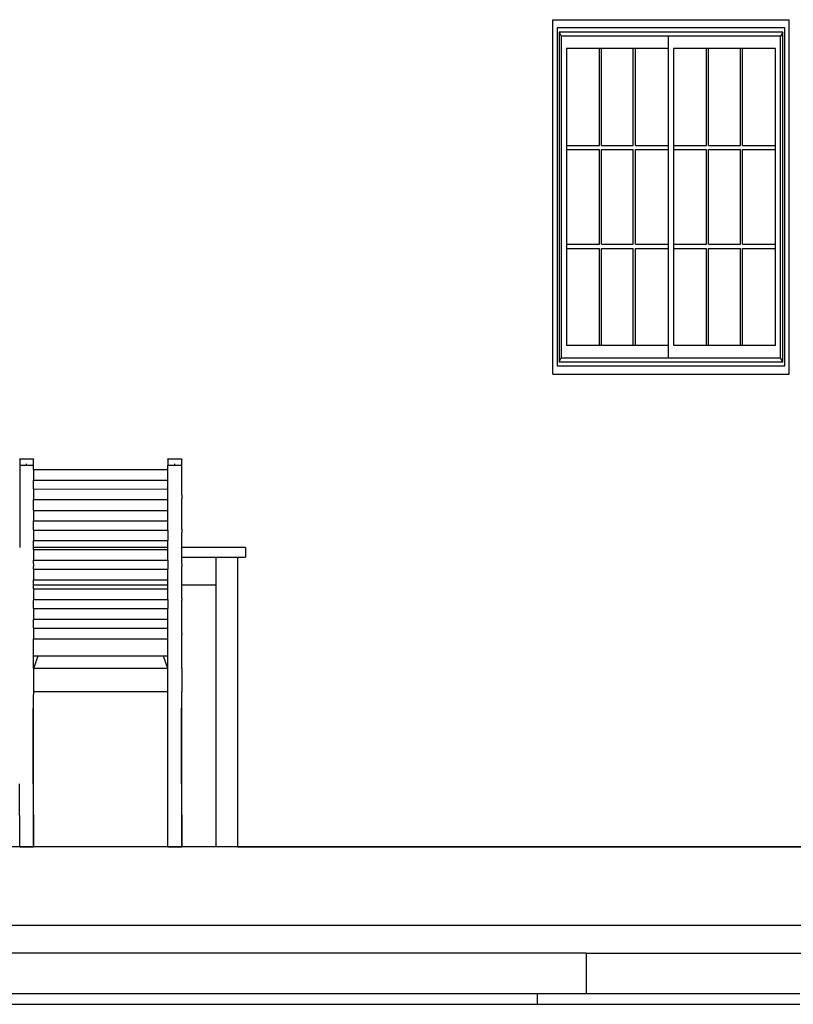
# Model space of a CAD drawing. Units: metres. Extents: x 8.4 to 91.9, y -31.3 to 10.9.
# Drawn here: x 33.2 to 35.1, y -20 to -17.5 of the extents above; entities that cross this region are included whole.
import ezdxf

# ---------------------------------------------------------------- set-up
doc = ezdxf.new("R2010")
doc.units = ezdxf.units.M

msp = doc.modelspace()

# ---------------------------------------------------------------- linework, layer by layer
for p, q in [((34.528, -17.5086), (35.128, -17.5086)), ((34.528, -18.4086), (34.528, -17.5086)), ((35.128, -18.4086), (35.128, -17.5086)), ((34.5387, -17.5296), (34.5387, -18.3877)), ((35.1172, -17.5296), (34.5387, -17.5296)), ((35.1118, -17.54), (34.5441, -17.54)), ((34.5441, -17.54), (34.5441, -18.3772)), ((34.5441, -17.54), (34.5495, -17.5505)), ((35.1118, -17.54), (35.1064, -17.5505)), ((35.1118, -18.3772), (35.1118, -17.54)), ((35.1172, -18.3877), (35.1172, -17.5296)), ((34.5495, -17.5505), (34.5495, -18.3668)), ((34.8212, -17.5505), (34.5495, -17.5505)), ((35.1064, -17.5505), (34.8212, -17.5505)), ((34.8212, -17.5505), (34.8212, -17.5819)), ((35.1064, -18.3668), (35.1064, -17.5505)), ((34.5629, -17.5819), (34.5629, -17.8278)), ((34.6463, -17.5819), (34.5629, -17.5819)), ((34.6463, -17.8278), (34.6463, -17.5819)), ((34.6517, -17.5819), (34.6463, -17.5819)), ((34.6517, -17.8278), (34.6517, -17.5819)), ((34.7324, -17.5819), (34.6517, -17.5819)), ((34.7324, -17.8278), (34.7324, -17.5819)), ((34.7378, -17.5819), (34.7324, -17.5819)), ((34.7378, -17.8278), (34.7378, -17.5819)), ((34.8212, -17.5819), (34.7378, -17.5819)), ((34.8212, -17.5819), (34.8212, -17.8278)), ((34.8347, -17.5819), (34.8347, -17.8278)), ((34.9181, -17.5819), (34.8347, -17.5819)), ((34.9181, -17.8278), (34.9181, -17.5819)), ((34.9235, -17.5819), (34.9181, -17.5819)), ((34.9235, -17.8278), (34.9235, -17.5819)), ((35.0042, -17.5819), (34.9235, -17.5819)), ((35.0042, -17.8278), (35.0042, -17.5819)), ((35.0096, -17.5819), (35.0042, -17.5819)), ((35.0096, -17.8278), (35.0096, -17.5819)), ((35.093, -17.5819), (35.0096, -17.5819)), ((35.093, -17.8278), (35.093, -17.5819)), ((34.5629, -17.8278), (34.6463, -17.8278)), ((34.5629, -17.8278), (34.5629, -17.8383)), ((34.5629, -17.8383), (34.6463, -17.8383)), ((34.5629, -17.8383), (34.5629, -18.079)), ((34.6463, -18.079), (34.6463, -17.8383)), ((34.6517, -17.8278), (34.7324, -17.8278)), ((34.6517, -17.8383), (34.7324, -17.8383)), ((34.6517, -18.079), (34.6517, -17.8383)), ((34.7324, -18.079), (34.7324, -17.8383)), ((34.7378, -17.8278), (34.8212, -17.8278)), ((34.7378, -17.8383), (34.8212, -17.8383)), ((34.7378, -18.079), (34.7378, -17.8383)), ((34.8212, -17.8278), (34.8212, -17.8383)), ((34.8212, -17.8383), (34.8212, -18.079)), ((34.8347, -17.8278), (34.9181, -17.8278)), ((34.8347, -17.8278), (34.8347, -17.8383)), ((34.8347, -17.8383), (34.9181, -17.8383)), ((34.8347, -17.8383), (34.8347, -18.079)), ((34.9181, -18.079), (34.9181, -17.8383)), ((34.9235, -17.8278), (35.0042, -17.8278)), ((34.9235, -17.8383), (35.0042, -17.8383)), ((34.9235, -18.079), (34.9235, -17.8383)), ((35.0042, -18.079), (35.0042, -17.8383)), ((35.0096, -17.8278), (35.093, -17.8278)), ((35.0096, -17.8383), (35.093, -17.8383)), ((35.0096, -18.079), (35.0096, -17.8383)), ((35.093, -17.8383), (35.093, -17.8278)), ((35.093, -18.079), (35.093, -17.8383)), ((34.5629, -18.079), (34.6463, -18.079)), ((34.5629, -18.079), (34.5629, -18.0894)), ((34.5629, -18.0894), (34.6463, -18.0894)), ((34.5629, -18.0894), (34.5629, -18.3354)), ((34.6463, -18.3354), (34.6463, -18.0894)), ((34.6517, -18.079), (34.7324, -18.079)), ((34.6517, -18.3354), (34.6517, -18.0894)), ((34.6517, -18.0894), (34.7324, -18.0894)), ((34.7324, -18.3354), (34.7324, -18.0894)), ((34.7378, -18.079), (34.8212, -18.079)), ((34.7378, -18.3354), (34.7378, -18.0894)), ((34.7378, -18.0894), (34.8212, -18.0894)), ((34.8212, -18.079), (34.8212, -18.0894)), ((34.8212, -18.0894), (34.8212, -18.3354)), ((34.8347, -18.079), (34.9181, -18.079)), ((34.8347, -18.079), (34.8347, -18.0894)), ((34.8347, -18.0894), (34.9181, -18.0894)), ((34.8347, -18.0894), (34.8347, -18.3354)), ((34.9181, -18.3354), (34.9181, -18.0894)), ((34.9235, -18.079), (35.0042, -18.079)), ((34.9235, -18.3354), (34.9235, -18.0894)), ((34.9235, -18.0894), (35.0042, -18.0894)), ((35.0042, -18.3354), (35.0042, -18.0894)), ((35.0096, -18.079), (35.093, -18.079)), ((35.0096, -18.3354), (35.0096, -18.0894)), ((35.0096, -18.0894), (35.093, -18.0894)), ((35.093, -18.0894), (35.093, -18.079)), ((35.093, -18.3354), (35.093, -18.0894)), ((34.5629, -18.3354), (34.6463, -18.3354)), ((34.6463, -18.3354), (34.6517, -18.3354)), ((34.6517, -18.3354), (34.7324, -18.3354)), ((34.7324, -18.3354), (34.7378, -18.3354)), ((34.7378, -18.3354), (34.8212, -18.3354)), ((34.8212, -18.3354), (34.8212, -18.3668)), ((34.8347, -18.3354), (34.9181, -18.3354)), ((34.9181, -18.3354), (34.9235, -18.3354)), ((34.9235, -18.3354), (35.0042, -18.3354)), ((35.0042, -18.3354), (35.0096, -18.3354)), ((35.0096, -18.3354), (35.093, -18.3354)), ((34.5441, -18.3772), (34.5495, -18.3668)), ((34.5495, -18.3668), (34.8212, -18.3668)), ((34.8212, -18.3668), (35.1064, -18.3668)), ((35.1118, -18.3772), (35.1064, -18.3668)), ((34.5387, -18.3877), (35.1172, -18.3877)), ((34.5441, -18.3772), (35.1118, -18.3772)), ((34.528, -18.4086), (35.128, -18.4086)), ((33.1744, -18.624), (33.1744, -18.6238)), ((33.1744, -18.6238), (33.2092, -18.6238)), ((33.1744, -18.6248), (33.1744, -18.624)), ((33.1744, -18.6248), (33.1744, -18.625)), ((33.1744, -18.625), (33.1744, -18.6262)), ((33.2092, -18.624), (33.2092, -18.6238)), ((33.2092, -18.6241), (33.2092, -18.624)), ((33.2092, -18.6241), (33.2092, -18.6248)), ((33.2092, -18.6248), (33.2092, -18.625)), ((33.2092, -18.6262), (33.2092, -18.625)), ((33.5509, -18.624), (33.5509, -18.6238)), ((33.5509, -18.6238), (33.5857, -18.6238)), ((33.5509, -18.6248), (33.5509, -18.624)), ((33.5509, -18.6248), (33.5509, -18.625)), ((33.5509, -18.625), (33.5509, -18.6262)), ((33.5857, -18.624), (33.5857, -18.6238)), ((33.5857, -18.6241), (33.5857, -18.624)), ((33.5857, -18.6241), (33.5857, -18.6248)), ((33.5857, -18.6248), (33.5857, -18.625)), ((33.5857, -18.6262), (33.5857, -18.625)), ((33.1744, -18.6262), (33.1744, -18.6263)), ((33.1744, -18.6263), (33.1744, -18.6264)), ((33.1744, -18.6264), (33.1744, -18.6282)), ((33.1744, -18.6282), (33.1744, -18.6401)), ((33.1744, -18.6401), (33.2092, -18.6401)), ((33.1744, -18.6401), (33.1744, -18.8486)), ((33.1918, -18.6401), (33.1918, -18.6366)), ((33.2092, -18.6262), (33.2092, -18.6264)), ((33.2092, -18.6282), (33.2092, -18.6264)), ((33.2092, -18.6284), (33.2092, -18.6282)), ((33.2092, -18.6306), (33.2092, -18.6284)), ((33.2092, -18.6401), (33.2092, -18.6306)), ((33.2092, -18.6509), (33.2092, -18.6401)), ((33.5509, -18.6262), (33.5509, -18.6263)), ((33.5509, -18.6263), (33.5509, -18.6264)), ((33.5509, -18.6264), (33.5509, -18.6282)), ((33.5509, -18.6282), (33.5509, -18.6401)), ((33.5509, -18.6401), (33.5857, -18.6401)), ((33.5509, -18.6509), (33.5509, -18.6401)), ((33.5683, -18.6401), (33.5683, -18.6366)), ((33.5857, -18.6262), (33.5857, -18.6264)), ((33.5857, -18.6282), (33.5857, -18.6264)), ((33.5857, -18.6284), (33.5857, -18.6282)), ((33.5857, -18.6306), (33.5857, -18.6284)), ((33.5857, -18.6401), (33.5857, -18.6306)), ((33.5857, -18.7147), (33.5857, -18.6401)), ((33.2092, -18.6509), (33.2092, -18.6775)), ((33.2092, -18.6509), (33.5509, -18.6509)), ((33.5509, -18.6775), (33.5509, -18.6509)), ((33.2092, -18.6775), (33.5509, -18.6775)), ((33.2092, -18.7002), (33.2092, -18.6775)), ((33.5509, -18.7003), (33.5509, -18.6775)), ((33.2092, -18.7002), (33.5509, -18.7003)), ((33.2092, -18.7002), (33.2092, -18.7229)), ((33.2092, -18.7229), (33.2092, -18.7254)), ((33.5509, -18.7269), (33.5509, -18.7003)), ((33.5857, -18.7147), (33.5857, -18.7254)), ((33.2092, -18.7254), (33.2092, -18.7268)), ((33.2092, -18.7268), (33.5509, -18.7269)), ((33.2092, -18.7548), (33.2092, -18.7268)), ((33.5509, -18.7548), (33.5509, -18.7269)), ((33.5857, -18.8022), (33.5857, -18.7254)), ((33.2092, -18.7548), (33.2092, -18.7814)), ((33.2092, -18.7548), (33.5509, -18.7548)), ((33.5509, -18.7814), (33.5509, -18.7548)), ((33.2092, -18.7814), (33.5509, -18.7814)), ((33.2092, -18.8022), (33.2092, -18.7814)), ((33.5509, -18.8044), (33.5509, -18.7814)), ((33.2092, -18.8044), (33.2092, -18.8022)), ((33.2092, -18.8044), (33.5509, -18.8044)), ((33.2092, -18.8044), (33.2092, -18.8082)), ((33.2092, -18.8082), (33.2092, -18.8107)), ((33.2092, -18.8107), (33.2092, -18.831)), ((33.5509, -18.8044), (33.5509, -18.831)), ((33.5857, -18.8022), (33.5857, -18.8107)), ((33.5857, -18.8486), (33.5857, -18.8107)), ((33.2092, -18.831), (33.5509, -18.831)), ((33.2092, -18.8486), (33.2092, -18.831)), ((33.5509, -18.8486), (33.2092, -18.8486)), ((33.2092, -18.8541), (33.2092, -18.8486)), ((33.5509, -18.8486), (33.5509, -18.831)), ((33.5509, -18.8541), (33.5509, -18.8486)), ((33.7476, -18.8486), (33.5857, -18.8486)), ((33.5857, -18.8736), (33.5857, -18.8486)), ((33.7476, -18.8486), (33.7476, -18.8736)), ((33.2092, -18.8541), (33.2092, -18.8807)), ((33.2092, -18.8541), (33.5509, -18.8541)), ((33.5509, -18.8807), (33.5509, -18.8541)), ((33.5857, -18.8736), (33.6726, -18.8736)), ((33.5857, -18.8902), (33.5857, -18.8736)), ((33.6726, -18.8736), (33.7276, -18.8736)), ((33.6726, -18.8736), (33.6726, -18.9436)), ((33.7276, -18.8736), (33.7476, -18.8736)), ((33.7276, -18.8736), (33.7276, -19.6086)), ((33.2092, -18.8807), (33.5509, -18.8807)), ((33.2092, -18.8902), (33.2092, -18.8807)), ((33.2092, -18.8902), (33.2092, -18.8966)), ((33.2092, -18.9039), (33.2092, -18.8966)), ((33.5509, -18.8807), (33.5509, -18.9039)), ((33.5857, -18.8902), (33.5857, -18.8966)), ((33.5857, -18.9436), (33.5857, -18.8966)), ((33.2092, -18.9039), (33.2092, -18.9305)), ((33.2092, -18.9039), (33.5509, -18.9039)), ((33.5509, -18.9305), (33.5509, -18.9039)), ((33.2092, -18.9305), (33.5509, -18.9305)), ((33.2092, -18.9436), (33.2092, -18.9305)), ((33.2092, -18.9436), (33.5509, -18.9436)), ((33.2092, -18.9538), (33.2092, -18.9436)), ((33.5509, -18.9436), (33.5509, -18.9305)), ((33.5509, -18.9538), (33.5509, -18.9436)), ((33.5857, -18.9436), (33.6726, -18.9436)), ((33.5857, -18.9786), (33.5857, -18.9436)), ((33.6726, -18.9436), (33.6726, -19.6086)), ((33.2092, -18.9538), (33.2092, -18.9804)), ((33.2092, -18.9538), (33.5509, -18.9538)), ((33.5509, -18.9804), (33.5509, -18.9538)), ((33.2092, -18.9804), (33.2092, -18.9829)), ((33.2092, -18.9804), (33.5509, -18.9804)), ((33.2092, -19.0038), (33.2092, -18.9829)), ((33.5509, -18.9804), (33.5509, -19.0038)), ((33.5857, -18.9786), (33.5857, -18.9829)), ((33.5857, -19.0672), (33.5857, -18.9829)), ((33.2092, -19.0038), (33.2092, -19.0304)), ((33.2092, -19.0038), (33.5509, -19.0038)), ((33.5509, -19.0304), (33.5509, -19.0038)), ((33.2092, -19.0537), (33.2092, -19.0304)), ((33.2092, -19.0304), (33.5509, -19.0304)), ((33.5509, -19.0537), (33.5509, -19.0304)), ((33.2092, -19.0537), (33.5509, -19.0537)), ((33.2092, -19.0537), (33.2092, -19.0688)), ((33.2092, -19.0688), (33.2092, -19.0694)), ((33.2092, -19.0694), (33.2092, -19.0803)), ((33.5509, -19.0803), (33.5509, -19.0537)), ((33.5857, -19.0672), (33.5857, -19.0694)), ((33.5857, -19.1557), (33.5857, -19.0694)), ((33.2092, -19.0803), (33.5509, -19.0803)), ((33.2092, -19.125), (33.2092, -19.0803)), ((33.5509, -19.125), (33.5509, -19.0803)), ((33.2203, -19.125), (33.2092, -19.1557)), ((33.2203, -19.125), (33.2092, -19.125)), ((33.2092, -19.1557), (33.2092, -19.125)), ((33.5398, -19.125), (33.2203, -19.125)), ((33.5509, -19.125), (33.5398, -19.125)), ((33.5509, -19.1557), (33.5398, -19.125)), ((33.5509, -19.1557), (33.5509, -19.125)), ((33.2092, -19.1557), (33.2092, -19.1557)), ((33.2092, -19.1557), (33.2092, -19.1562)), ((33.5509, -19.1557), (33.2092, -19.1557)), ((33.2092, -19.1562), (33.2092, -19.1563)), ((33.2092, -19.1563), (33.2092, -19.2142)), ((33.5509, -19.1557), (33.5509, -19.1557)), ((33.5509, -19.2141), (33.5509, -19.1557)), ((33.5857, -19.1557), (33.5857, -19.1563)), ((33.5857, -19.1563), (33.5857, -19.2142)), ((33.209, -19.2925), (33.2092, -19.2223)), ((33.2092, -19.2143), (33.2092, -19.2142)), ((33.2092, -19.2143), (33.2092, -19.215)), ((33.5509, -19.215), (33.2092, -19.215)), ((33.2092, -19.215), (33.2092, -19.215)), ((33.2092, -19.215), (33.2092, -19.2223)), ((33.2092, -19.605), (33.2092, -19.2223)), ((33.5507, -19.2924), (33.5509, -19.215)), ((33.5509, -19.215), (33.5509, -19.2141)), ((33.5855, -19.2925), (33.5857, -19.2191)), ((33.5857, -19.215), (33.5857, -19.2142)), ((33.5857, -19.2191), (33.5857, -19.215)), ((33.5857, -19.605), (33.5857, -19.2191)), ((33.2089, -19.3708), (33.209, -19.2949)), ((33.209, -19.2949), (33.209, -19.2925)), ((33.5506, -19.4489), (33.5507, -19.2924)), ((33.5854, -19.3708), (33.5855, -19.2949)), ((33.5855, -19.2949), (33.5855, -19.2925)), ((33.2089, -19.3746), (33.2089, -19.3708)), ((33.2089, -19.4489), (33.2089, -19.3746)), ((33.5854, -19.3746), (33.5854, -19.3708)), ((33.5854, -19.4489), (33.5854, -19.3746)), ((33.1744, -19.6086), (33.1741, -19.4489)), ((33.2089, -19.4489), (33.2092, -19.605)), ((33.5509, -19.6086), (33.5506, -19.4489)), ((33.5854, -19.4489), (33.5857, -19.605)), ((35.503, -19.6086), (30.053, -19.6086)), ((33.1744, -19.6086), (33.103, -19.6086)), ((33.1744, -19.6086), (33.2092, -19.6085)), ((33.2092, -19.6086), (33.1744, -19.6086)), ((33.2092, -19.605), (33.2092, -19.6085)), ((33.2092, -19.6086), (33.2092, -19.6085)), ((33.5509, -19.6086), (33.2092, -19.6086)), ((33.5509, -19.6086), (33.5857, -19.6085)), ((33.5857, -19.6086), (33.5509, -19.6086)), ((33.5857, -19.605), (33.5857, -19.6085)), ((33.5857, -19.6086), (33.5857, -19.6085)), ((33.6726, -19.6086), (33.5857, -19.6086)), ((33.7276, -19.6086), (33.6726, -19.6086)), ((33.7276, -19.6086), (35.2924, -19.6086)), ((35.503, -19.8086), (26.9303, -19.8086)), ((34.6128, -19.8786), (27.7262, -19.8786)), ((34.6128, -19.8786), (34.6128, -19.9816)), ((34.6128, -19.8786), (35.8768, -19.8786)), ((27.8509, -19.9816), (34.4881, -19.9816)), ((34.4881, -19.9816), (34.4881, -20.0086)), ((34.4881, -19.9816), (34.6128, -19.9816)), ((34.6128, -19.9816), (35.1551, -19.9816)), ((32.8581, -20.0086), (33.4108, -20.0086)), ((33.4108, -20.0086), (33.9548, -20.0086)), ((33.9548, -20.0086), (34.4881, -20.0086)), ((34.4881, -20.0086), (35.1551, -20.0086))]:
    msp.add_line(p, q)

doc.saveas('drawing.dxf')
